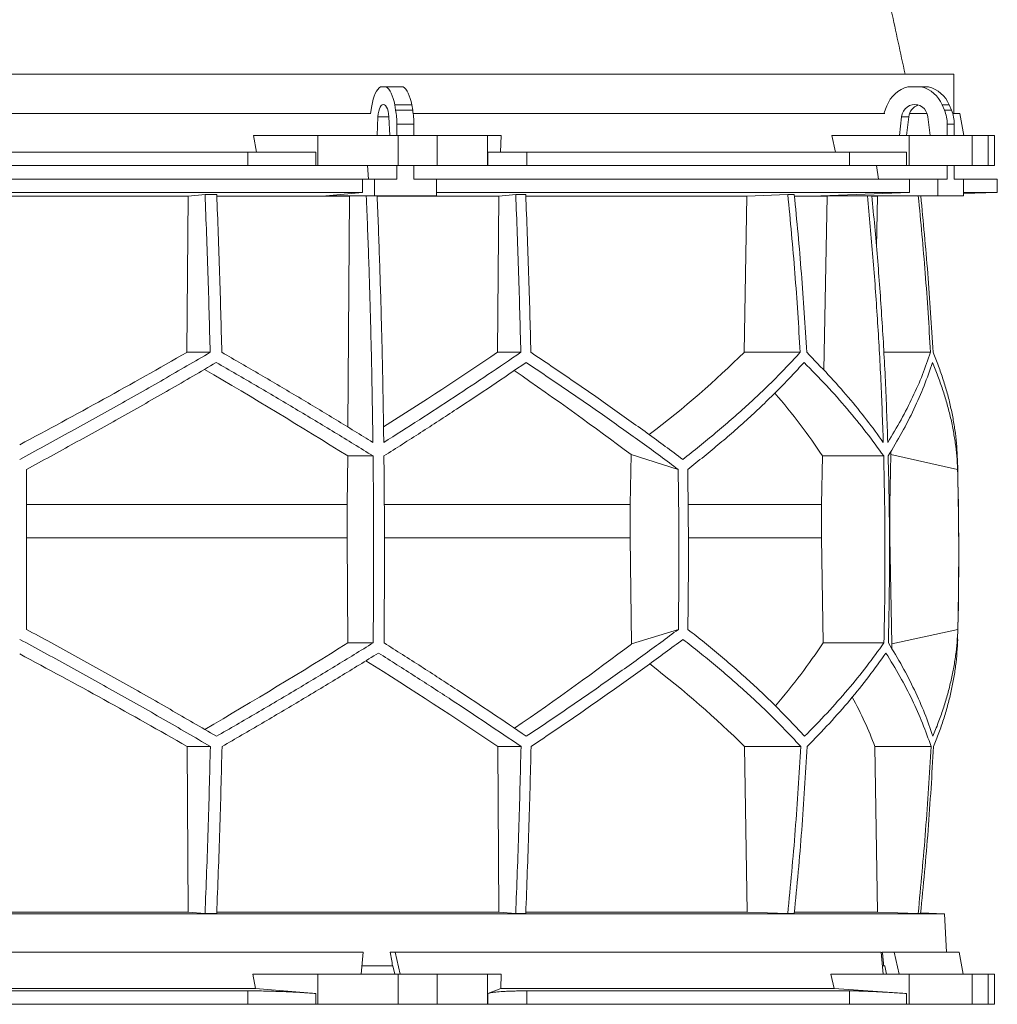
# Model space of a CAD drawing. Units: millimetres. Extents: x 1415 to 5915, y 2317 to 3882.
# Drawn here: x 2000 to 2583, y 2518 to 3105 of the extents above; entities that cross this region are included whole.
import ezdxf

# ---------------------------------------------------------------- set-up
doc = ezdxf.new("R2010")
doc.units = ezdxf.units.MM

msp = doc.modelspace()

# ---------------------------------------------------------------- linework, layer by layer
at = {"color": 7, "linetype": 'Continuous', "lineweight": 15}
for p, q in [((2464.47, 3072.5), (1443, 3072.5)), ((2557, 3072.5), (2464.47, 3072.5)), ((2557, 3049), (2557, 3072.5)), ((2218.55, 3065), (2215.2, 3065)), ((2218.55, 3065), (2228.72, 3065)), ((2537.8, 3065), (2529.69, 3065)), ((2537.8, 3065), (2542.01, 3065)), ((2210.01, 3053.62), (2209.26, 3049)), ((2224.19, 3051.12), (2223.64, 3054.24)), ((2223.64, 3054.24), (2233.8, 3054.24)), ((2234.36, 3051.12), (2233.8, 3054.24)), ((2517.16, 3053.62), (2515.35, 3049)), ((2551.42, 3051.12), (2550.07, 3054.24)), ((2550.07, 3054.24), (2554.28, 3054.24)), ((2555.63, 3051.12), (2554.28, 3054.24)), ((2209.49, 3049), (1790.51, 3049)), ((2213.65, 3047.11), (2213.09, 3036)), ((2220.66, 3036), (2220.1, 3047.11)), ((2224.19, 3051.12), (2234.36, 3051.12)), ((2467.58, 3049), (2234.68, 3049)), ((2515.92, 3049), (2467.58, 3049)), ((2525.96, 3047.11), (2524.61, 3036)), ((2530.17, 3047.11), (2525.96, 3047.11)), ((2530.17, 3047.11), (2528.82, 3036)), ((2541.09, 3049), (2530.61, 3049)), ((2542.88, 3036), (2541.53, 3047.11)), ((2551.42, 3051.12), (2555.63, 3051.12)), ((2560.73, 3049), (2556.41, 3049)), ((2562.99, 3036), (2560.73, 3049)), ((2224.91, 3042.67), (2235.07, 3042.67)), ((2224.91, 3036), (2224.91, 3042.67)), ((2235.07, 3036), (2235.07, 3042.67)), ((2553.15, 3042.67), (2557.36, 3042.67)), ((2553.15, 3036), (2553.15, 3042.67)), ((2557.36, 3036), (2557.36, 3042.67)), ((2141.27, 3026), (2139.39, 3036)), ((2177.84, 3036), (2139.39, 3036)), ((2177.84, 3018), (2177.84, 3036)), ((2177.84, 3036), (2225.65, 3036)), ((2213.09, 3036), (2220.66, 3036)), ((2225.65, 3036), (2225.65, 3018)), ((2248.88, 3036), (2225.65, 3036)), ((2248.88, 3018), (2248.88, 3036)), ((2248.88, 3036), (2278.98, 3036)), ((2278.98, 3036), (2278.98, 3018)), ((2287.13, 3036), (2278.98, 3036)), ((2287.13, 3036), (2286.73, 3026)), ((2486.52, 3026), (2484.27, 3036)), ((2530.48, 3036), (2484.27, 3036)), ((2524.61, 3036), (2542.88, 3036)), ((2530.48, 3018), (2530.48, 3036)), ((2530.48, 3036), (2568, 3036)), ((2568, 3036), (2568, 3018)), ((2577.62, 3036), (2568, 3036)), ((2577.62, 3018), (2577.62, 3036)), ((2577.62, 3036), (2581.42, 3036)), ((2581.42, 3018), (2581.42, 3036)), ((2136.1, 3026), (1863.9, 3026)), ((2136.1, 3018), (2136.1, 3026)), ((2136.1, 3026), (2176.51, 3026)), ((2176.51, 3026), (2176.51, 3018)), ((2279.26, 3018), (2279.26, 3026)), ((2279.26, 3026), (2302.43, 3026)), ((2302.43, 3026), (2302.43, 3018)), ((2494.91, 3026), (2302.43, 3026)), ((2494.91, 3018), (2494.91, 3026)), ((2494.91, 3026), (2528.89, 3026)), ((2528.89, 3026), (2528.89, 3018)), ((2136.1, 3018), (1863.9, 3018)), ((2176.51, 3018), (2136.1, 3018)), ((2177.84, 3018), (2176.51, 3018)), ((2225.65, 3018), (2177.84, 3018)), ((2207.41, 3018), (2207.95, 3010)), ((2224.91, 3010), (2224.91, 3018)), ((2248.88, 3018), (2225.65, 3018)), ((2235.07, 3010), (2235.07, 3018)), ((2278.98, 3018), (2248.88, 3018)), ((2279.26, 3018), (2278.98, 3018)), ((2302.43, 3018), (2279.26, 3018)), ((2494.91, 3018), (2302.43, 3018)), ((2528.89, 3018), (2494.91, 3018)), ((2510.89, 3018), (2512.2, 3010)), ((2530.48, 3018), (2528.89, 3018)), ((2568, 3018), (2530.48, 3018)), ((2553.15, 3010), (2553.15, 3018)), ((2557.36, 3010), (2557.36, 3018)), ((2577.62, 3018), (2568, 3018)), ((2581.42, 3018), (2577.62, 3018)), ((2204.5, 3010), (1795.5, 3010)), ((2204.5, 3010), (2204.5, 3002)), ((2204.5, 3010), (2211.52, 3010)), ((2211.52, 3010), (2211.52, 3000)), ((2224.91, 3010), (2211.52, 3010)), ((2248.47, 3010), (2235.07, 3010)), ((2248.47, 3000), (2248.47, 3010)), ((2530.65, 3010), (2248.47, 3010)), ((2530.65, 3010), (2530.65, 3002)), ((2530.65, 3010), (2547.6, 3010)), ((2547.6, 3010), (2547.6, 3000)), ((2553.15, 3010), (2547.6, 3010)), ((2562.91, 3010), (2557.36, 3010)), ((2562.91, 3000), (2562.91, 3010)), ((2583, 3010), (2562.91, 3010)), ((2583, 3002), (2583, 3010)), ((2204.5, 3002), (1795.5, 3002)), ((1899.56, 2999.89), (2100.44, 2999.89)), ((2099.71, 2906.7), (2100.44, 2999.89)), ((2100.44, 2999.89), (2110.52, 3000.8)), ((2117.49, 3000.8), (2110.52, 3000.8)), ((2117.56, 2999.89), (2196.78, 2999.89)), ((2204.5, 3002), (2182.56, 3000)), ((2182.56, 3000), (2211.52, 3000)), ((2195.73, 2862.14), (2196.78, 2999.89)), ((2196.78, 2999.89), (2197.95, 3000)), ((2211.52, 3000), (2248.47, 3000)), ((2213.25, 2999.89), (2285.74, 2999.89)), ((2530.65, 3002), (2248.47, 3002)), ((2285.01, 2906.7), (2285.74, 2999.89)), ((2285.74, 2999.89), (2295.8, 3000.8)), ((2301.77, 3000.8), (2295.8, 3000.8)), ((2301.9, 2999.89), (2433.72, 2999.89)), ((2431.97, 2906.7), (2433.72, 2999.89)), ((2433.72, 2999.89), (2458.07, 3000.8)), ((2461.95, 3000.8), (2458.07, 3000.8)), ((2462.14, 2999.89), (2481.54, 2999.89)), ((2530.65, 3002), (2477.7, 3000)), ((2477.7, 3000), (2547.6, 3000)), ((2479.62, 2896), (2481.54, 2999.89)), ((2481.54, 2999.89), (2484.36, 3000)), ((2508.26, 2999.89), (2511.52, 2999.89)), ((2510.95, 2969.42), (2511.52, 2999.89)), ((2511.52, 2999.89), (2514.38, 3000)), ((2547.6, 3000), (2562.91, 3000)), ((2562.91, 3001.3), (2583, 3002)), ((2583, 3002), (2562.91, 3002)), ((2099.71, 2906.7), (2113.59, 2906.7)), ((2285.01, 2906.7), (2298.85, 2906.7)), ((2431.97, 2906.7), (2465.47, 2906.7)), ((2515.3, 2906.7), (2543.19, 2906.7)), ((2195.37, 2815.92), (2195.6, 2844.92)), ((2195.6, 2844.92), (2210.74, 2844.92)), ((2364.57, 2845.71), (2364.15, 2815.92)), ((2392.69, 2836.92), (2364.57, 2845.71)), ((2478.14, 2815.92), (2478.68, 2844.92)), ((2478.68, 2844.92), (2515.24, 2844.92)), ((2519.58, 2845.71), (2518.98, 2815.92)), ((2559.35, 2836.92), (2519.58, 2845.71)), ((2195.37, 2815.92), (2004, 2815.92)), ((2195.37, 2796.07), (2195.37, 2815.92)), ((2364.15, 2815.92), (2217.51, 2815.92)), ((2364.15, 2815.92), (2364.15, 2796.07)), ((2478.14, 2815.92), (2398.66, 2815.92)), ((2478.14, 2796.07), (2478.14, 2815.92)), ((2518.98, 2815.92), (2518.67, 2815.92)), ((2518.98, 2815.92), (2518.98, 2796.07)), ((2195.37, 2796.07), (2004, 2796.07)), ((2195.77, 2733.49), (2195.37, 2796.07)), ((2364.15, 2796.07), (2364.89, 2732.81)), ((2479.11, 2733.49), (2478.14, 2796.07)), ((2518.98, 2796.07), (2520.04, 2732.81)), ((2364.89, 2732.81), (2392.79, 2741.52)), ((2520.04, 2732.81), (2559.48, 2741.52)), ((2195.77, 2733.49), (2210.8, 2733.49)), ((2479.11, 2733.49), (2515.38, 2733.49)), ((2099.81, 2671.71), (2113.71, 2671.71)), ((2100.45, 2573), (2099.81, 2671.71)), ((2285.11, 2671.71), (2298.98, 2671.71)), ((2285.75, 2573), (2285.11, 2671.71)), ((2433.76, 2573), (2432.21, 2671.71)), ((2432.21, 2671.71), (2465.77, 2671.71)), ((2511.56, 2573), (2510.01, 2671.71)), ((2510.01, 2671.71), (2543.49, 2671.71)), ((2551.43, 2572), (1448.57, 2572)), ((2100.45, 2573), (1899.55, 2573)), ((2110.52, 2572.1), (2100.45, 2573)), ((2117.49, 2572.1), (2110.52, 2572.1)), ((2285.75, 2573), (2117.55, 2573)), ((2295.8, 2572.1), (2285.75, 2573)), ((2301.77, 2572.1), (2295.8, 2572.1)), ((2433.76, 2573), (2301.8, 2573)), ((2458.07, 2572.1), (2433.76, 2573)), ((2461.95, 2572.1), (2458.07, 2572.1)), ((2511.56, 2573), (2462.18, 2573)), ((2535.81, 2572.1), (2511.56, 2573)), ((2537.29, 2572.1), (2535.81, 2572.1)), ((2551.43, 2572), (2537.32, 2572.49)), ((2552.64, 2549), (2551.43, 2572)), ((2204.91, 2549), (1795.09, 2549)), ((2204.91, 2549), (2203.65, 2536)), ((2223.88, 2549), (2220.94, 2549)), ((2226.86, 2536), (2223.88, 2549)), ((2513.66, 2549), (2223.88, 2549)), ((2513.66, 2549), (2514.86, 2536)), ((2521.52, 2549), (2514.41, 2549)), ((2524.48, 2536), (2521.52, 2549)), ((2560.33, 2549), (2521.52, 2549)), ((2562.63, 2536), (2560.33, 2549)), ((2140.64, 2527.39), (2139, 2536)), ((2177.84, 2536), (2139, 2536)), ((2177.84, 2518), (2177.84, 2536)), ((2177.84, 2536), (2225.65, 2536)), ((2222.39, 2541), (2204.16, 2541)), ((2222.39, 2541), (2222.61, 2541)), ((2222.61, 2541), (2223.75, 2536)), ((2225.65, 2536), (2225.65, 2518)), ((2248.88, 2536), (2225.65, 2536)), ((2248.88, 2518), (2248.88, 2536)), ((2248.88, 2536), (2278.98, 2536)), ((2278.98, 2536), (2278.98, 2518)), ((2287.22, 2536), (2278.98, 2536)), ((2287.22, 2536), (2286.87, 2527.39)), ((2485.76, 2527.39), (2483.79, 2536)), ((2530.48, 2536), (2483.79, 2536)), ((2515.32, 2541), (2514.44, 2541)), ((2515.32, 2541), (2515.83, 2541)), ((2515.83, 2541), (2516.97, 2536)), ((2530.48, 2518), (2530.48, 2536)), ((2530.48, 2536), (2568, 2536)), ((2568, 2536), (2568, 2518)), ((2577.62, 2536), (2568, 2536)), ((2577.62, 2518), (2577.62, 2536)), ((2577.62, 2536), (2581.42, 2536)), ((2581.42, 2518), (2581.42, 2536)), ((2140.64, 2527.39), (1859.36, 2527.39)), ((2136.1, 2526), (1863.9, 2526)), ((2136.1, 2518), (2136.1, 2526)), ((2176.51, 2524.42), (2140.64, 2527.39)), ((2176.51, 2524.42), (2176.51, 2518)), ((2286.87, 2527.39), (2279.26, 2524.42)), ((2279.26, 2518), (2279.26, 2524.42)), ((2485.76, 2527.39), (2286.87, 2527.39)), ((2302.43, 2526), (2302.43, 2518)), ((2494.91, 2526), (2302.43, 2526)), ((2528.89, 2524.42), (2485.76, 2527.39)), ((2494.91, 2518), (2494.91, 2526)), ((2528.89, 2524.42), (2528.89, 2518)), ((2136.1, 2518), (1863.9, 2518)), ((2176.51, 2518), (2136.1, 2518)), ((2177.84, 2518), (2176.51, 2518)), ((2225.65, 2518), (2177.84, 2518)), ((2248.88, 2518), (2225.65, 2518)), ((2278.98, 2518), (2248.88, 2518)), ((2279.26, 2518), (2278.98, 2518)), ((2302.43, 2518), (2279.26, 2518)), ((2494.91, 2518), (2302.43, 2518)), ((2528.89, 2518), (2494.91, 2518)), ((2530.48, 2518), (2528.89, 2518)), ((2568, 2518), (2530.48, 2518)), ((2577.62, 2518), (2568, 2518)), ((2581.42, 2518), (2577.62, 2518))]:
    msp.add_line(p, q, dxfattribs=at)
at = {"color": 8, "linetype": 'Continuous', "lineweight": 15}
for p, q in [((2220.1, 3047.11), (2213.65, 3047.11)), ((2364.15, 2796.07), (2217.58, 2796.07)), ((2478.14, 2796.07), (2398.85, 2796.07))]:
    msp.add_line(p, q, dxfattribs=at)
at = {"color": 7, "linetype": 'Continuous', "lineweight": 15, "flags": 128}
for points in [[(2215.2, 3065), (2214.35, 3064.35), (2213.55, 3063.45), (2212.78, 3062.31), (2212.08, 3060.94), (2211.44, 3059.36), (2210.88, 3057.6), (2210.4, 3055.68), (2210.01, 3053.62)], [(2223.64, 3054.24), (2223.24, 3056.19), (2222.76, 3058.01), (2222.2, 3059.67), (2221.57, 3061.15), (2220.88, 3062.45), (2220.15, 3063.53), (2219.37, 3064.38), (2218.55, 3065)], [(2233.8, 3054.24), (2233.4, 3056.19), (2232.92, 3058.01), (2232.36, 3059.67), (2231.73, 3061.15), (2231.05, 3062.45), (2230.31, 3063.53), (2229.53, 3064.38), (2228.72, 3065)], [(2220.1, 3047.11), (2219.95, 3048.81), (2219.66, 3050.39), (2219.26, 3051.78), (2218.76, 3052.93), (2218.18, 3053.79), (2217.54, 3054.32), (2216.88, 3054.5), (2216.21, 3054.32), (2215.57, 3053.79), (2214.99, 3052.93), (2214.49, 3051.78), (2214.09, 3050.39), (2213.8, 3048.81), (2213.65, 3047.11)], [(2541.53, 3047.11), (2541.16, 3048.81), (2540.47, 3050.39), (2539.5, 3051.78), (2538.29, 3052.93), (2536.89, 3053.79), (2535.35, 3054.32), (2533.75, 3054.5), (2532.14, 3054.32), (2530.61, 3053.79), (2529.2, 3052.93), (2527.99, 3051.78), (2527.02, 3050.39), (2526.33, 3048.81), (2525.96, 3047.11)]]:
    msp.add_lwpolyline(points, dxfattribs=at)
at = {"color": 7, "linetype": 'Continuous', "lineweight": 15}
for centre, radius, start, end in [((2534.46, 3047.16), 18.47, 104.96837, 159.52813), ((2533.07, 3047.22), 18.39, 22.4253, 75.10246), ((2537.28, 3047.22), 18.39, 22.4253, 75.10246), ((2538.43, 3046.3), 8.3, 108.11145, 174.39738), ((2176.34, 3042.81), 48.57, 359.83965, 9.85895), ((2186.5, 3042.81), 48.57, 359.83965, 9.85895), ((2531.76, 3042.7), 21.39, 359.93751, 23.21285), ((2535.97, 3042.7), 21.39, 359.93751, 23.21285), ((550, 2786.45), 2010, 358.54879, 1.60936)]:
    msp.add_arc(centre, radius, start, end, dxfattribs=at)
for centre, major_axis, ratio, start_param, end_param in [((2005.57, 2969.93), (519.76, 288.1), 0.170516, 4.607485, 4.799466), ((2005.54, 2854.45), (517.46, 286.82), 0.170516, 5.037163, 5.185832), ((2002.31, 2969.93), (516.22, 155.57), 0.500123, 5.359125, 5.529506), ((1994.46, 2846.36), (517.3, -286.74), 0.170516, 1.267546, 1.440381), ((1994.43, 2961.85), (519.6, -288.01), 0.170516, 0.876677, 1.051399), ((1997.7, 2846.36), (513.78, -154.83), 0.500123, 0.537505, 0.662602), ((1997.69, 2961.85), (516.06, -155.52), 0.500123, 0.146637, 0.153464), ((1995.38, 2732.62), (517.75, 286.98), 0.170519, 4.841018, 5.013727), ((1995.36, 2617.14), (519.66, 288.04), 0.170519, 5.2298, 5.404744), ((1998.08, 2732.62), (514.23, 154.96), 0.500118, 5.618604, 5.743776), ((1998.08, 2617.14), (516.13, 155.54), 0.500118, 6.125898, 6.134793), ((2004.64, 2609.06), (519.8, -288.12), 0.170519, 1.481731, 1.673924), ((2004.62, 2724.54), (517.88, -287.06), 0.170519, 1.095545, 1.266543), ((2001.92, 2609.06), (516.27, -155.58), 0.500118, 0.751682, 0.922404), ((2001.92, 2724.54), (514.36, -155), 0.500118, 0.365496, 0.464347), ((2165.54, 1591.09), (-559.18, 3418.71), 0.062756, 4.983672, 4.986109), ((2068.57, 1591.09), (-236.38, 3418.69), 0.154821, 4.983232, 4.985669)]:
    msp.add_ellipse(centre, major_axis=major_axis, ratio=ratio, start_param=start_param, end_param=end_param, dxfattribs=at)
for points, knots in [([(2528, 3072.5), (2526.63, 3078.89), (2523.94, 3091.46), (2519.82, 3110.28), (2515.75, 3128.67), (2511.75, 3146.67), (2507.88, 3164.15), (2504.13, 3181.13), (2500.54, 3197.61), (2497.07, 3213.7), (2493.59, 3230.09), (2490.11, 3246.74), (2486.65, 3263.6), (2483.34, 3279.95), (2480.18, 3295.79), (2477.13, 3311.13), (2474.17, 3325.94), (2471.28, 3340.29), (2469.36, 3349.44), (2468.4, 3354)], [0, 0, 0, 0, 0.068531, 0.134964, 0.199404, 0.261961, 0.322748, 0.38084, 0.437448, 0.492687, 0.546672, 0.606646, 0.665327, 0.722891, 0.779512, 0.835365, 0.89062, 0.945444, 1, 1, 1, 1]), ([(2110.52, 3000.8), (2111.14, 2985.14), (2112.38, 2953.82), (2113.18, 2922.41), (2113.59, 2906.7)], [0, 0, 0, 0, 0.499857, 1, 1, 1, 1]), ([(2120.54, 2906.7), (2120.14, 2922.4), (2119.34, 2953.81), (2118.11, 2985.13), (2117.49, 3000.8)], [0, 0, 0, 0, 0.499858, 1, 1, 1, 1]), ([(2206.71, 3000), (2207.19, 2987.79), (2208.14, 2963.37), (2209.23, 2926.64), (2210.1, 2889.85), (2210.46, 2865.29), (2210.64, 2853)], [0, 0, 0, 0, 0.24979, 0.4996638, 0.7497898, 1, 1, 1, 1]), ([(2217.11, 2853), (2216.93, 2865.27), (2216.57, 2889.8), (2215.7, 2926.57), (2214.6, 2963.31), (2213.65, 2987.77), (2213.18, 3000)], [0, 0, 0, 0, 0.24979, 0.499664, 0.74979, 1, 1, 1, 1]), ([(2295.8, 3000.8), (2296.41, 2985.14), (2297.65, 2953.82), (2298.45, 2922.41), (2298.85, 2906.7)], [0, 0, 0, 0, 0.499857, 1, 1, 1, 1]), ([(2304.83, 2906.7), (2304.43, 2922.4), (2303.62, 2953.81), (2302.39, 2985.13), (2301.77, 3000.8)], [0, 0, 0, 0, 0.4998568, 1, 1, 1, 1]), ([(2458.07, 3000.8), (2459.56, 2985.14), (2462.55, 2953.82), (2464.49, 2922.41), (2465.47, 2906.7)], [0, 0, 0, 0, 0.499857, 1, 1, 1, 1]), ([(2469.33, 2906.7), (2468.36, 2922.4), (2466.42, 2953.81), (2463.44, 2985.13), (2461.95, 3000.8)], [0, 0, 0, 0, 0.499858, 1, 1, 1, 1]), ([(2505.51, 3000), (2506.66, 2987.79), (2508.95, 2963.37), (2511.59, 2926.64), (2513.7, 2889.85), (2514.57, 2865.29), (2515, 2853)], [0, 0, 0, 0, 0.24979, 0.499664, 0.74979, 1, 1, 1, 1]), ([(2517.68, 2853), (2517.25, 2865.27), (2516.38, 2889.8), (2514.27, 2926.57), (2511.63, 2963.31), (2509.34, 2987.77), (2508.19, 3000)], [0, 0, 0, 0, 0.24979, 0.499664, 0.74979, 1, 1, 1, 1]), ([(2535.88, 3000), (2537.34, 2984.61), (2540.29, 2953.56), (2542.22, 2922.41), (2543.19, 2906.7)], [0, 0, 0, 0, 0.495583, 1, 1, 1, 1]), ([(2544.68, 2906.7), (2543.71, 2922.4), (2541.78, 2953.55), (2538.83, 2984.6), (2537.36, 3000)], [0, 0, 0, 0, 0.504129, 1, 1, 1, 1]), ([(2113.59, 2906.7), (2108.99, 2904), (2099.79, 2898.62), (2085.86, 2890.57), (2071.83, 2882.56), (2057.66, 2874.55), (2043.39, 2866.58), (2029, 2858.63), (2014.54, 2850.73), (2004.85, 2845.51), (2000, 2842.9)], [0, 0, 0, 0, 0.124239, 0.248477, 0.373013, 0.497549, 0.623004, 0.748459, 0.87423, 1, 1, 1, 1]), ([(2210.64, 2853), (2203.36, 2857.48), (2188.77, 2866.46), (2166.39, 2879.9), (2143.67, 2893.34), (2128.26, 2902.24), (2120.54, 2906.7)], [0, 0, 0, 0, 0.249016, 0.498421, 0.749011, 1, 1, 1, 1]), ([(2298.85, 2906.7), (2292.36, 2902.28), (2279.36, 2893.43), (2259.14, 2880.03), (2238.44, 2866.55), (2224.22, 2857.52), (2217.11, 2853)], [0, 0, 0, 0, 0.249012, 0.498417, 0.74901, 1, 1, 1, 1]), ([(2395.42, 2842.9), (2391.96, 2845.48), (2385.03, 2850.63), (2374.32, 2858.45), (2363.38, 2866.32), (2352.16, 2874.28), (2340.7, 2882.3), (2328.97, 2890.39), (2317.03, 2898.52), (2308.9, 2903.97), (2304.83, 2906.7)], [0, 0, 0, 0, 0.124229, 0.248457, 0.372994, 0.49753, 0.622994, 0.748458, 0.874229, 1, 1, 1, 1]), ([(2465.47, 2906.7), (2462.98, 2904), (2458.01, 2898.62), (2450.12, 2890.57), (2441.91, 2882.56), (2433.32, 2874.55), (2424.39, 2866.58), (2415.08, 2858.63), (2405.46, 2850.73), (2398.77, 2845.51), (2395.42, 2842.9)], [0, 0, 0, 0, 0.124239, 0.248477, 0.373013, 0.497549, 0.623004, 0.748459, 0.87423, 1, 1, 1, 1]), ([(2515, 2853), (2511.76, 2857.48), (2505.26, 2866.46), (2494.26, 2879.9), (2482.41, 2893.34), (2473.69, 2902.24), (2469.33, 2906.7)], [0, 0, 0, 0, 0.249016, 0.498421, 0.749011, 1, 1, 1, 1]), ([(2543.19, 2906.7), (2541.65, 2902.28), (2538.59, 2893.43), (2532.65, 2880.03), (2525.83, 2866.55), (2520.4, 2857.52), (2517.68, 2853)], [0, 0, 0, 0, 0.2490118, 0.498417, 0.7490101, 1, 1, 1, 1]), ([(2559.21, 2842.9), (2559.1, 2845.48), (2558.87, 2850.63), (2558.04, 2858.45), (2556.83, 2866.32), (2555.21, 2874.28), (2553.2, 2882.3), (2550.77, 2890.39), (2547.98, 2898.52), (2545.78, 2903.97), (2544.68, 2906.7)], [0, 0, 0, 0, 0.12419, 0.248457, 0.372956, 0.49753, 0.622956, 0.748458, 0.874191, 1, 1, 1, 1]), ([(2004, 2836.92), (2008.77, 2839.49), (2018.32, 2844.65), (2032.58, 2852.46), (2046.8, 2860.32), (2061, 2868.27), (2075.15, 2876.28), (2089.26, 2884.35), (2103.3, 2892.47), (2112.57, 2897.91), (2117.21, 2900.63)], [0, 0, 0, 0, 0.124235, 0.24847, 0.373011, 0.497551, 0.623011, 0.74847, 0.874235, 1, 1, 1, 1]), ([(2117.21, 2900.63), (2125.16, 2896.05), (2141.07, 2886.88), (2164.59, 2872.97), (2187.89, 2858.98), (2203.12, 2849.61), (2210.74, 2844.92)], [0, 0, 0, 0, 0.248936, 0.498295, 0.748934, 1, 1, 1, 1]), ([(2217.21, 2844.92), (2224.54, 2849.57), (2239.21, 2858.88), (2260.63, 2872.83), (2281.66, 2886.77), (2295.2, 2896.01), (2301.98, 2900.63)], [0, 0, 0, 0, 0.248941, 0.4983, 0.748934, 1, 1, 1, 1]), ([(2301.98, 2900.63), (2306, 2897.95), (2314.04, 2892.57), (2325.87, 2884.54), (2337.51, 2876.53), (2348.97, 2868.54), (2360.23, 2860.58), (2371.3, 2852.64), (2382.15, 2844.74), (2389.18, 2839.53), (2392.69, 2836.92)], [0, 0, 0, 0, 0.124245, 0.248489, 0.373029, 0.497569, 0.623021, 0.748472, 0.874236, 1, 1, 1, 1]), ([(2398.35, 2836.92), (2401.63, 2839.49), (2408.18, 2844.65), (2417.62, 2852.46), (2426.77, 2860.32), (2435.62, 2868.27), (2444.15, 2876.28), (2452.37, 2884.35), (2460.27, 2892.47), (2465.25, 2897.91), (2467.74, 2900.63)], [0, 0, 0, 0, 0.124235, 0.24847, 0.373011, 0.497551, 0.623011, 0.74847, 0.874235, 1, 1, 1, 1]), ([(2467.74, 2900.63), (2472.26, 2896.05), (2481.3, 2886.88), (2493.62, 2872.97), (2505.09, 2858.98), (2511.85, 2849.61), (2515.24, 2844.92)], [0, 0, 0, 0, 0.248936, 0.498295, 0.748934, 1, 1, 1, 1]), ([(2517.92, 2844.92), (2520.73, 2849.57), (2526.35, 2858.88), (2533.42, 2872.83), (2539.57, 2886.77), (2542.71, 2896.01), (2544.28, 2900.63)], [0, 0, 0, 0, 0.2489409, 0.4983001, 0.7489345, 1, 1, 1, 1]), ([(2544.28, 2900.63), (2545.38, 2897.95), (2547.59, 2892.57), (2550.42, 2884.54), (2552.9, 2876.53), (2554.99, 2868.54), (2556.7, 2860.58), (2558, 2852.64), (2558.93, 2844.74), (2559.21, 2839.53), (2559.35, 2836.92)], [0, 0, 0, 0, 0.124245, 0.248489, 0.373029, 0.497569, 0.623021, 0.748472, 0.874236, 1, 1, 1, 1]), ([(2210.74, 2844.92), (2210.83, 2835.64), (2211.01, 2817.08), (2211.09, 2789.22), (2211.04, 2761.36), (2210.88, 2742.78), (2210.8, 2733.49)], [0, 0, 0, 0, 0.24988, 0.499808, 0.74988, 1, 1, 1, 1]), ([(2217.27, 2733.49), (2217.34, 2742.77), (2217.5, 2761.33), (2217.55, 2789.19), (2217.47, 2817.06), (2217.3, 2835.63), (2217.21, 2844.92)], [0, 0, 0, 0, 0.24988, 0.499808, 0.74988, 1, 1, 1, 1]), ([(2515.24, 2844.92), (2515.45, 2835.64), (2515.88, 2817.08), (2516.07, 2789.22), (2515.95, 2761.36), (2515.57, 2742.78), (2515.38, 2733.49)], [0, 0, 0, 0, 0.24988, 0.499808, 0.74988, 1, 1, 1, 1]), ([(2518.06, 2733.49), (2518.25, 2742.77), (2518.63, 2761.33), (2518.75, 2789.19), (2518.56, 2817.06), (2518.13, 2835.63), (2517.92, 2844.92)], [0, 0, 0, 0, 0.24988, 0.499808, 0.74988, 1, 1, 1, 1]), ([(2004, 2836.92), (2004, 2821.04), (2004, 2789.24), (2004, 2757.44), (2004, 2741.52)], [0, 0, 0, 0, 0.499326, 1, 1, 1, 1]), ([(2392.69, 2836.92), (2392.91, 2821.02), (2393.34, 2789.23), (2392.97, 2757.43), (2392.79, 2741.52)], [0, 0, 0, 0, 0.499859, 1, 1, 1, 1]), ([(2398.35, 2836.92), (2398.57, 2821.02), (2399, 2789.23), (2398.63, 2757.43), (2398.44, 2741.52)], [0, 0, 0, 0, 0.499859, 1, 1, 1, 1]), ([(2559.35, 2836.92), (2559.66, 2821.04), (2560.27, 2789.24), (2559.74, 2757.44), (2559.48, 2741.52)], [0, 0, 0, 0, 0.499326, 1, 1, 1, 1]), ([(2117.33, 2677.78), (2112.74, 2680.47), (2103.57, 2685.84), (2089.67, 2693.88), (2075.67, 2701.89), (2061.54, 2709.89), (2047.3, 2717.86), (2032.94, 2725.8), (2018.51, 2733.7), (2008.84, 2738.91), (2004, 2741.52)], [0, 0, 0, 0, 0.124244, 0.248489, 0.373028, 0.497568, 0.62302, 0.748471, 0.874236, 1, 1, 1, 1]), ([(2392.79, 2741.52), (2389.32, 2738.94), (2382.38, 2733.79), (2371.65, 2725.98), (2360.69, 2718.11), (2349.47, 2710.16), (2337.99, 2702.15), (2326.25, 2694.06), (2314.31, 2685.94), (2306.17, 2680.5), (2302.1, 2677.78)], [0, 0, 0, 0, 0.124235, 0.248469, 0.37301, 0.49755, 0.62301, 0.74847, 0.874235, 1, 1, 1, 1]), ([(2468.03, 2677.78), (2465.56, 2680.47), (2460.63, 2685.84), (2452.79, 2693.88), (2444.63, 2701.89), (2436.1, 2709.89), (2427.23, 2717.86), (2417.98, 2725.8), (2408.42, 2733.7), (2401.77, 2738.91), (2398.44, 2741.52)], [0, 0, 0, 0, 0.124244, 0.248489, 0.373028, 0.497568, 0.62302, 0.748471, 0.874236, 1, 1, 1, 1]), ([(2559.48, 2741.52), (2559.35, 2738.94), (2559.09, 2733.79), (2558.2, 2725.98), (2556.94, 2718.11), (2555.27, 2710.16), (2553.21, 2702.15), (2550.74, 2694.06), (2547.9, 2685.94), (2545.68, 2680.5), (2544.56, 2677.78)], [0, 0, 0, 0, 0.124235, 0.248469, 0.37301, 0.49755, 0.62301, 0.74847, 0.874235, 1, 1, 1, 1]), ([(2000, 2735.54), (2004.79, 2732.97), (2014.37, 2727.81), (2028.7, 2719.99), (2042.98, 2712.11), (2057.23, 2704.15), (2071.45, 2696.13), (2085.63, 2688.03), (2099.73, 2679.9), (2109.05, 2674.44), (2113.71, 2671.71)], [0, 0, 0, 0, 0.124228, 0.248457, 0.372993, 0.497529, 0.622993, 0.748457, 0.874228, 1, 1, 1, 1]), ([(2304.96, 2671.71), (2308.97, 2674.41), (2317.01, 2679.8), (2328.82, 2687.85), (2340.45, 2695.87), (2351.89, 2703.87), (2363.14, 2711.85), (2374.18, 2719.81), (2385.01, 2727.71), (2392.02, 2732.93), (2395.52, 2735.54)], [0, 0, 0, 0, 0.124238, 0.248476, 0.373012, 0.497548, 0.623003, 0.748458, 0.874229, 1, 1, 1, 1]), ([(2395.52, 2735.54), (2398.84, 2732.97), (2405.47, 2727.81), (2415.02, 2719.99), (2424.27, 2712.11), (2433.23, 2704.15), (2441.87, 2696.13), (2450.19, 2688.03), (2458.2, 2679.9), (2463.25, 2674.44), (2465.77, 2671.71)], [0, 0, 0, 0, 0.124228, 0.248457, 0.372993, 0.497529, 0.622993, 0.748457, 0.874228, 1, 1, 1, 1]), ([(2544.99, 2671.71), (2546.06, 2674.41), (2548.22, 2679.8), (2550.98, 2687.84), (2553.37, 2695.87), (2555.38, 2703.87), (2556.99, 2711.85), (2558.2, 2719.8), (2559.04, 2727.71), (2559.25, 2732.93), (2559.36, 2735.54)], [0, 0, 0, 0, 0.124201, 0.248476, 0.372975, 0.497548, 0.622964, 0.748458, 0.874189, 1, 1, 1, 1]), ([(2210.8, 2733.49), (2203.25, 2728.84), (2188.14, 2719.53), (2164.92, 2705.58), (2141.35, 2691.64), (2125.34, 2682.4), (2117.33, 2677.78)], [0, 0, 0, 0, 0.248942, 0.498302, 0.748935, 1, 1, 1, 1]), ([(2302.1, 2677.78), (2295.38, 2682.36), (2281.91, 2691.54), (2260.93, 2705.44), (2239.44, 2719.43), (2224.66, 2728.8), (2217.27, 2733.49)], [0, 0, 0, 0, 0.248937, 0.498297, 0.748935, 1, 1, 1, 1]), ([(2515.38, 2733.49), (2512.04, 2728.84), (2505.34, 2719.53), (2493.95, 2705.58), (2481.65, 2691.64), (2472.57, 2682.4), (2468.03, 2677.78)], [0, 0, 0, 0, 0.248942, 0.498302, 0.748935, 1, 1, 1, 1]), ([(2544.56, 2677.78), (2542.99, 2682.36), (2539.85, 2691.54), (2533.7, 2705.44), (2526.59, 2719.43), (2520.9, 2728.8), (2518.06, 2733.49)], [0, 0, 0, 0, 0.248937, 0.498297, 0.748935, 1, 1, 1, 1]), ([(2120.67, 2671.71), (2128.6, 2676.3), (2144.48, 2685.48), (2167.95, 2699.38), (2191.19, 2713.37), (2206.37, 2722.74), (2213.97, 2727.43)], [0, 0, 0, 0, 0.2489377, 0.4982981, 0.7489356, 1, 1, 1, 1]), ([(2213.97, 2727.43), (2221.32, 2722.78), (2236.02, 2713.47), (2257.5, 2699.52), (2278.59, 2685.58), (2292.18, 2676.34), (2298.98, 2671.71)], [0, 0, 0, 0, 0.248942, 0.498303, 0.748936, 1, 1, 1, 1]), ([(2469.63, 2671.71), (2474.1, 2676.3), (2483.06, 2685.48), (2495.23, 2699.38), (2506.57, 2713.37), (2513.23, 2722.74), (2516.57, 2727.43)], [0, 0, 0, 0, 0.248938, 0.498298, 0.748936, 1, 1, 1, 1]), ([(2516.57, 2727.43), (2519.43, 2722.78), (2525.14, 2713.47), (2532.35, 2699.52), (2538.63, 2685.58), (2541.87, 2676.34), (2543.49, 2671.71)], [0, 0, 0, 0, 0.248942, 0.498303, 0.748936, 1, 1, 1, 1]), ([(2113.71, 2671.71), (2113.3, 2655.09), (2112.48, 2621.83), (2111.18, 2588.68), (2110.52, 2572.1)], [0, 0, 0, 0, 0.49984, 1, 1, 1, 1]), ([(2117.49, 2572.1), (2118.14, 2588.67), (2119.44, 2621.82), (2120.26, 2655.08), (2120.67, 2671.71)], [0, 0, 0, 0, 0.49984, 1, 1, 1, 1]), ([(2298.98, 2671.71), (2298.57, 2655.09), (2297.75, 2621.83), (2296.45, 2588.68), (2295.8, 2572.1)], [0, 0, 0, 0, 0.49984, 1, 1, 1, 1]), ([(2301.77, 2572.1), (2302.42, 2588.67), (2303.72, 2621.82), (2304.55, 2655.08), (2304.96, 2671.71)], [0, 0, 0, 0, 0.49984, 1, 1, 1, 1]), ([(2465.77, 2671.71), (2464.78, 2655.09), (2462.8, 2621.83), (2459.65, 2588.68), (2458.07, 2572.1)], [0, 0, 0, 0, 0.49984, 1, 1, 1, 1]), ([(2461.95, 2572.1), (2463.52, 2588.67), (2466.66, 2621.82), (2468.64, 2655.08), (2469.63, 2671.71)], [0, 0, 0, 0, 0.4998403, 1, 1, 1, 1]), ([(2543.49, 2671.71), (2542.5, 2655.09), (2540.52, 2621.83), (2537.38, 2588.68), (2535.81, 2572.1)], [0, 0, 0, 0, 0.49984, 1, 1, 1, 1]), ([(2537.29, 2572.1), (2538.86, 2588.67), (2542.01, 2621.82), (2543.99, 2655.08), (2544.99, 2671.71)], [0, 0, 0, 0, 0.49984, 1, 1, 1, 1]), ([(2136.1, 2526), (2138.82, 2525.99), (2142.93, 2525.97), (2148.54, 2525.86), (2154.14, 2525.7), (2159.67, 2525.49), (2165.01, 2525.22), (2168.98, 2524.98), (2172.85, 2524.71), (2175.29, 2524.52), (2176.51, 2524.42)], [0, 0, 0, 0, 0.195214, 0.295749, 0.396283, 0.591495, 0.692011, 0.792528, 0.895863, 1, 1, 1, 1]), ([(2279.26, 2524.42), (2279.87, 2524.6), (2280.78, 2524.88), (2282.92, 2525.19), (2285.45, 2525.47), (2288.61, 2525.69), (2292.32, 2525.85), (2295.42, 2525.93), (2298.78, 2525.99), (2301.21, 2526), (2302.43, 2526)], [0, 0, 0, 0, 0.195853, 0.296703, 0.397553, 0.593412, 0.694289, 0.795167, 0.897193, 1, 1, 1, 1]), ([(2494.91, 2526), (2496.46, 2525.99), (2498.8, 2525.97), (2502.68, 2525.86), (2506.86, 2525.7), (2511.49, 2525.49), (2516.46, 2525.22), (2520.44, 2524.98), (2524.58, 2524.71), (2527.45, 2524.52), (2528.89, 2524.42)], [0, 0, 0, 0, 0.195214, 0.295749, 0.396283, 0.591495, 0.692011, 0.792528, 0.895863, 1, 1, 1, 1])]:
    msp.add_open_spline(points, degree=3, knots=knots, dxfattribs=at)

doc.saveas('drawing.dxf')
